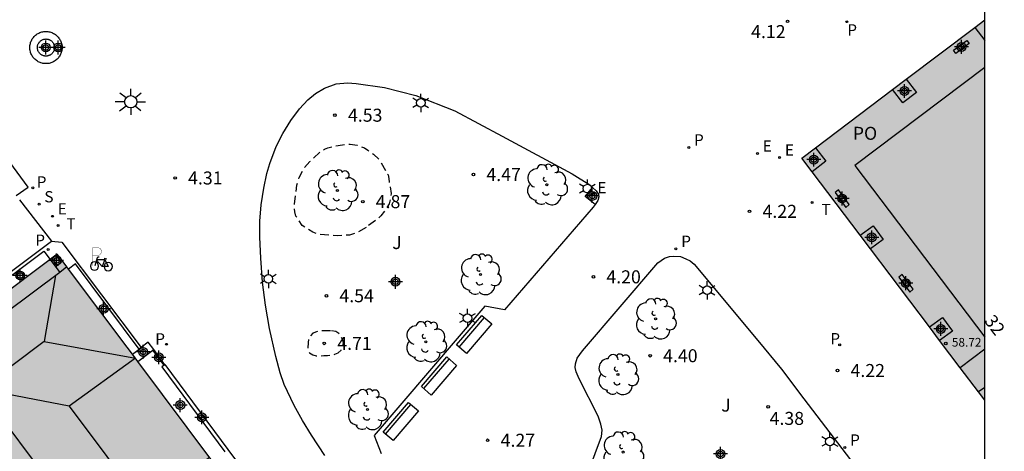
# Model space of a CAD drawing. Units: metres. Extents: x 582744 to 583095, y 4794790 to 4795041.
# Drawn here: x 583038 to 583095, y 4794917 to 4794942 of the extents above; entities that cross this region are included whole.
import ezdxf

# ---------------------------------------------------------------- set-up
doc = ezdxf.new("R2010")
doc.units = ezdxf.units.M
doc.header["$MEASUREMENT"] = 0
doc.linetypes.add('TRAZOS_NORMALES', pattern=[0.75, 0.5, -0.25])
for name, color, linetype in [('010106', 9, 'Continuous'), ('020195', 30, 'TRAZOS_NORMALES'), ('020204', 9, 'Continuous'), ('020308', 9, 'Continuous'), ('060121', 9, 'Continuous'), ('060124', 9, 'Continuous'), ('060130', 9, 'Continuous'), ('070105', 6, 'Continuous'), ('070106', 6, 'Continuous'), ('070117', 9, 'Continuous'), ('080104', 9, 'Continuous'), ('080109', 9, 'Continuous'), ('080110', 9, 'Continuous'), ('080118', 9, 'Continuous'), ('080201', 9, 'Continuous'), ('080303', 9, 'Continuous'), ('080308', 9, 'Continuous'), ('080315', 9, 'Continuous'), ('090111', 4, 'Continuous'), ('090202', 1, 'Continuous'), ('090223', 9, 'Continuous'), ('100105', 3, 'Continuous'), ('100116', 71, 'Continuous'), ('100202', 3, 'Continuous'), ('100302', 7, 'Continuous'), ('210201', 9, 'Continuous'), ('210203', 4, 'Continuous'), ('210204', 9, 'Continuous'), ('210205', 4, 'Continuous'), ('210301', 9, 'Continuous'), ('210303', 4, 'Continuous'), ('210304', 9, 'Continuous'), ('210305', 4, 'Continuous'), ('220205', 1, 'Continuous'), ('220305', 1, 'Continuous'), ('240205', 1, 'Continuous'), ('240305', 1, 'Continuous'), ('250203', 9, 'Continuous'), ('250206', 9, 'Continuous'), ('990501', 21, 'Continuous'), ('Centroides', 1, 'Continuous')]:
    doc.layers.add(name, color=color, linetype=linetype)
doc.layers.add('080111', color=7, linetype='Continuous', lineweight=30)
doc.styles.add('ARIAL', font='arial.ttf', dxfattribs={"height": 1})
doc.styles.add('ARIALI', font='ariali.ttf', dxfattribs={"height": 1})
doc.styles.add('ROMANS', font='romans__.ttf', dxfattribs={"height": 1})

# ---------------------------------------------------------------- blocks, each defined once
blk = doc.blocks.new('Centroide')
for points in [[(0.402, 0), (-0.402, 0)], [(0, -0.402), (0, 0.402)]]:
    blk.add_lwpolyline(points)
for radius in [0.256, 0.159]:
    blk.add_circle((0, 0), radius)
blk = doc.blocks.new('ARBOL')
blk.add_circle((0, 0), 0.0587)
for centre, radius, start, end in [((-0.28, 0.855), 0.3, 359.2878, 173.6078), ((0.097, 0.97), 0.21, 23.1565, 160.4665), ((-0.564, 0.381), 0.532, 92.28, 254.58), ((0.438, 0.881), 0.24, 301.578, 139.328), ((0.656, 0.288), 0.443, 319.8556, 114.7656), ((-0.091, 0.321), 0.12, 119.14, 310.56), ((0.819, -0.249), 0.383, 235.5275, 62.0275), ((-0.556, -0.339), 0.555, 142.64, 266.54), ((-0.039, -0.384), 0.21, 189.64, 323.88), ((-0.301, -0.676), 0.45, 213.78, 295.32), ((0.299, -0.624), 0.532, 224.67, 0.24)]:
    blk.add_arc(centre, radius, start, end)
blk = doc.blocks.new('REGELE')
blk.add_circle((0, 0), 0.055)
blk = doc.blocks.new('COTAPU')
blk.add_circle((0, 0), 0.075)
blk = doc.blocks.new('SANEA')
blk.add_circle((0, 0), 0.055)
blk = doc.blocks.new('FAROLA')
for p, q in [((0, 0.355), (0, 0.755)), ((-0.355, 0), (-0.895, 0)), ((-0.63, 0.51), (-0.255, 0.245)), ((0.605, 0.49), (0.276, 0.223)), ((0.355, 0), (0.855, 0)), ((-0.65, -0.52), (-0.255, -0.24)), ((0, -0.355), (0, -0.755)), ((0.585, -0.52), (0.256, -0.246))]:
    blk.add_line(p, q)
blk.add_circle((0, 0), 0.355)
blk = doc.blocks.new('RETEL')
blk.add_circle((0, 0), 0.055)
blk = doc.blocks.new('PUNTO')
blk.add_circle((0, 0), 0.075)
blk = doc.blocks.new('FAROLJ')
for p, q in [((-0.215, 0.124), (-0.458, 0.264)), ((0, 0.248), (0, 0.528)), ((0.215, 0.124), (0.458, 0.264)), ((-0.215, -0.124), (-0.458, -0.264)), ((0, -0.248), (0, -0.528)), ((0.215, -0.124), (0.458, -0.264))]:
    blk.add_line(p, q)
blk.add_circle((0, 0), 0.248)
blk = doc.blocks.new('PLUVI3')
blk.add_circle((0, 0), 0.055)
blk = doc.blocks.new('BANCO')
blk.add_line((1.125, 0.1875), (-1.125, 0.1875))
blk.add_lwpolyline([(1.125, 0.75), (1.125, 0), (-1.125, 0), (-1.125, 0.75)], close=True)
blk = doc.blocks.new('PLUVI1')
blk.add_circle((0, 0), 0.055)
blk = doc.blocks.new('PLUVI2')
blk.add_circle((0, 0), 0.055)
blk = doc.blocks.new('A$Cde1f4e34')
at = {"layer": '090223', "const_width": 0.01}
blk.add_lwpolyline([(-0.061, 0.534), (-0.064, 0.018)], dxfattribs=at)
blk.add_lwpolyline([(-0.061, 0.534), (0.136, 0.534, -0.828096), (0.074, 0.31), (-0.059, 0.308)], format="xyb", dxfattribs=at)
at = {"layer": '090223'}
for points in [[(0, 0.121, 1), (0, -0.121, 1)], [(0.402, 0.109, 1), (0.402, -0.134, 1)]]:
    blk.add_lwpolyline(points, format="xyb", close=True, dxfattribs=at)
for points in [[(0.14, 0.264), (0.094, 0.261), (0.081, 0.241), (0.007, 0.01)], [(0.311, 0.222), (0.224, -0.01), (0.06, 0.174)], [(0.067, 0.195), (0.303, 0.195)], [(0.303, 0.195), (0.402, -0.012), (0.224, -0.01)], [(0.281, 0.234), (0.357, 0.217)]]:
    blk.add_lwpolyline(points, dxfattribs=at)
blk = doc.blocks.new('PBICIS')
at = {"layer": '090223', "xscale": 1.963139950929655, "yscale": 1.963139950929655, "zscale": 1.963139950929655}
blk.add_blockref('A$Cde1f4e34', (-0.331, -0.159), dxfattribs=at)

msp = doc.modelspace()

# ---------------------------------------------------------------- hatches: boundary and pattern name
at = {"layer": '990501'}
for points in [[(583094.149, 4794941.879), (583083.598, 4794933.919), (583094.149, 4794919.954)], [(583050.83, 4794914.793), (583044.68, 4794923.014), (583041.208, 4794927.639), (583040.93, 4794928.01), (583040.652, 4794928.38), (583026.201, 4794917.528), (583018.492, 4794911.777), (582985.788, 4794887.277), (582990.065, 4794881.572), (582986.462, 4794878.902), (582991.231, 4794872.466), (582994.907, 4794875.226), (582997.03, 4794872.398), (582999.154, 4794869.569), (583026.555, 4794890.113), (583053.956, 4794910.658)]]:
    msp.add_hatch(color=256, dxfattribs=at).paths.add_polyline_path(points, flags=0)

# ---------------------------------------------------------------- linework, layer by layer
at = {"layer": '010106', "flags": 128}
msp.add_lwpolyline([(582744.156, 4794790.2), (583094.146, 4794790.192), (583094.151, 4795040.185), (582744.161, 4795040.193)], close=True, dxfattribs=at)
at = {"layer": '020195', "elevation": 4.64, "flags": 128}
for points in [[(583058.461, 4794929.922), (583057.921, 4794929.601), (583057.501, 4794929.478), (583056.837, 4794929.433), (583055.778, 4794929.503), (583055.391, 4794929.647), (583054.97, 4794929.885), (583054.785, 4794930.033), (583054.42, 4794930.573), (583054.353, 4794930.812), (583054.335, 4794931.036), (583054.339, 4794931.259), (583054.467, 4794932.36), (583054.605, 4794932.805), (583054.904, 4794933.362), (583055.228, 4794933.724), (583055.873, 4794934.325), (583056.062, 4794934.422), (583056.266, 4794934.498), (583056.679, 4794934.613), (583057.105, 4794934.685), (583057.553, 4794934.72), (583057.956, 4794934.655), (583058.371, 4794934.503), (583058.564, 4794934.377), (583058.898, 4794934.133), (583059.203, 4794933.86), (583059.322, 4794933.678), (583059.734, 4794932.942), (583059.781, 4794932.739), (583059.792, 4794932.523), (583059.845, 4794932.306), (583059.903, 4794931.879), (583059.805, 4794931.275), (583059.324, 4794930.577), (583059.162, 4794930.436), (583058.461, 4794929.922)], [(583056.413, 4794923.961), (583055.793, 4794923.957), (583055.386, 4794923.821), (583055.254, 4794923.664), (583055.149, 4794923.486), (583055.124, 4794923.285), (583055.11, 4794922.881), (583055.193, 4794922.692), (583055.385, 4794922.573), (583055.593, 4794922.512), (583055.802, 4794922.508), (583056.026, 4794922.533), (583056.243, 4794922.536), (583056.459, 4794922.561), (583056.669, 4794922.607), (583056.858, 4794922.691), (583057.027, 4794922.846), (583057.117, 4794923.039), (583057.157, 4794923.255), (583057.103, 4794923.45), (583057.02, 4794923.639), (583056.886, 4794923.8), (583056.715, 4794923.912), (583056.413, 4794923.961)]]:
    msp.add_lwpolyline(points, dxfattribs=at)
at = {"layer": '060121', "flags": 128}
for points in [[(583039.077, 4794940.168), (583039.071, 4794940.227), (583039.069, 4794940.286), (583039.071, 4794940.338), (583039.075, 4794940.398), (583039.085, 4794940.462), (583039.097, 4794940.515), (583039.113, 4794940.571), (583039.134, 4794940.629), (583039.156, 4794940.679), (583039.181, 4794940.73), (583039.212, 4794940.783), (583039.245, 4794940.831), (583039.279, 4794940.875), (583039.318, 4794940.921), (583039.358, 4794940.96), (583039.399, 4794940.998), (583039.451, 4794941.039), (583039.498, 4794941.07), (583039.546, 4794941.099), (583039.596, 4794941.125), (583039.652, 4794941.151), (583039.71, 4794941.17), (583039.758, 4794941.185), (583039.818, 4794941.199), (583039.877, 4794941.208), (583039.936, 4794941.214), (583039.995, 4794941.216), (583040.047, 4794941.214), (583040.107, 4794941.21), (583040.171, 4794941.2), (583040.224, 4794941.188), (583040.282, 4794941.172), (583040.336, 4794941.151), (583040.385, 4794941.131), (583040.439, 4794941.104), (583040.492, 4794941.073), (583040.54, 4794941.04), (583040.584, 4794941.006), (583040.63, 4794940.967), (583040.669, 4794940.927), (583040.707, 4794940.886), (583040.748, 4794940.834), (583040.779, 4794940.787), (583040.808, 4794940.739), (583040.833, 4794940.689), (583040.859, 4794940.633), (583040.879, 4794940.575), (583040.894, 4794940.527), (583040.908, 4794940.467), (583040.917, 4794940.408), (583040.923, 4794940.349), (583040.925, 4794940.29), (583040.923, 4794940.238), (583040.919, 4794940.178), (583040.909, 4794940.114), (583040.897, 4794940.061), (583040.881, 4794940.005), (583040.86, 4794939.947), (583040.838, 4794939.897), (583040.813, 4794939.846), (583040.782, 4794939.793), (583040.749, 4794939.745), (583040.715, 4794939.701), (583040.676, 4794939.655), (583040.636, 4794939.616), (583040.595, 4794939.578), (583040.543, 4794939.537), (583040.496, 4794939.506), (583040.448, 4794939.477), (583040.398, 4794939.451), (583040.342, 4794939.425), (583040.284, 4794939.406), (583040.236, 4794939.391), (583040.176, 4794939.377), (583040.117, 4794939.368), (583040.058, 4794939.362), (583039.999, 4794939.36), (583039.947, 4794939.362), (583039.887, 4794939.366), (583039.823, 4794939.376), (583039.77, 4794939.388), (583039.712, 4794939.404), (583039.658, 4794939.425), (583039.609, 4794939.445), (583039.555, 4794939.472), (583039.502, 4794939.503), (583039.454, 4794939.536), (583039.41, 4794939.57), (583039.364, 4794939.609), (583039.325, 4794939.649), (583039.287, 4794939.69), (583039.246, 4794939.742), (583039.215, 4794939.789), (583039.186, 4794939.837), (583039.161, 4794939.887), (583039.135, 4794939.943), (583039.115, 4794940.001), (583039.1, 4794940.049), (583039.086, 4794940.109), (583039.077, 4794940.168)], [(583039.508, 4794940.224), (583039.505, 4794940.255), (583039.504, 4794940.286), (583039.505, 4794940.317), (583039.507, 4794940.348), (583039.512, 4794940.378), (583039.519, 4794940.409), (583039.527, 4794940.438), (583039.538, 4794940.468), (583039.55, 4794940.496), (583039.564, 4794940.524), (583039.579, 4794940.55), (583039.597, 4794940.576), (583039.616, 4794940.601), (583039.636, 4794940.624), (583039.658, 4794940.646), (583039.681, 4794940.667), (583039.705, 4794940.686), (583039.731, 4794940.703), (583039.757, 4794940.719), (583039.785, 4794940.733), (583039.813, 4794940.746), (583039.843, 4794940.756), (583039.872, 4794940.765), (583039.902, 4794940.772), (583039.933, 4794940.777), (583039.964, 4794940.78), (583039.995, 4794940.781), (583040.026, 4794940.78), (583040.057, 4794940.778), (583040.087, 4794940.773), (583040.118, 4794940.766), (583040.147, 4794940.758), (583040.176, 4794940.747), (583040.205, 4794940.735), (583040.233, 4794940.721), (583040.259, 4794940.706), (583040.285, 4794940.688), (583040.31, 4794940.669), (583040.333, 4794940.649), (583040.355, 4794940.627), (583040.376, 4794940.604), (583040.395, 4794940.58), (583040.412, 4794940.554), (583040.428, 4794940.528), (583040.442, 4794940.5), (583040.455, 4794940.472), (583040.465, 4794940.442), (583040.474, 4794940.413), (583040.481, 4794940.383), (583040.486, 4794940.352), (583040.489, 4794940.321), (583040.49, 4794940.29), (583040.489, 4794940.259), (583040.487, 4794940.228), (583040.482, 4794940.198), (583040.475, 4794940.167), (583040.467, 4794940.138), (583040.456, 4794940.108), (583040.444, 4794940.08), (583040.43, 4794940.052), (583040.415, 4794940.026), (583040.397, 4794940), (583040.378, 4794939.975), (583040.358, 4794939.952), (583040.336, 4794939.93), (583040.313, 4794939.909), (583040.289, 4794939.89), (583040.263, 4794939.873), (583040.237, 4794939.857), (583040.209, 4794939.843), (583040.181, 4794939.83), (583040.151, 4794939.82), (583040.122, 4794939.811), (583040.092, 4794939.804), (583040.061, 4794939.799), (583040.03, 4794939.796), (583039.999, 4794939.795), (583039.968, 4794939.796), (583039.937, 4794939.798), (583039.907, 4794939.803), (583039.876, 4794939.81), (583039.847, 4794939.818), (583039.818, 4794939.829), (583039.789, 4794939.841), (583039.761, 4794939.855), (583039.735, 4794939.87), (583039.709, 4794939.888), (583039.684, 4794939.907), (583039.661, 4794939.927), (583039.639, 4794939.949), (583039.618, 4794939.972), (583039.599, 4794939.996), (583039.582, 4794940.022), (583039.566, 4794940.048), (583039.552, 4794940.076), (583039.539, 4794940.104), (583039.529, 4794940.134), (583039.52, 4794940.163), (583039.513, 4794940.193), (583039.508, 4794940.224)], [(583071.675, 4794931.244), (583071.1, 4794931.698), (583071.532, 4794932.217)]]:
    msp.add_lwpolyline(points, dxfattribs=at)
at = {"layer": '060124', "flags": 128}
msp.add_lwpolyline([(583046.849, 4794922.001), (583046.218, 4794922.874)], dxfattribs=at)
at = {"layer": '060130', "flags": 128}
for points in [[(583038.284, 4794931.767), (583038.965, 4794932.231), (583035.986, 4794936.273)], [(583038.471, 4794931.504), (583040.324, 4794929.118)]]:
    msp.add_lwpolyline(points, dxfattribs=at)
at = {"layer": '070105', "flags": 128}
for points in [[(583025.147, 4794917.398), (583025.247, 4794917.829), (583040.324, 4794929.118)], [(583040.324, 4794929.118), (583040.916, 4794929.065), (583045.488, 4794922.989)], [(583045.378, 4794922.906), (583041.698, 4794927.813), (583041.302, 4794927.514)], [(583046.218, 4794922.874), (583046.219, 4794922.875), (583045.894, 4794923.295), (583045.488, 4794922.989)], [(583044.983, 4794922.609), (583045.378, 4794922.906)], [(583045.305, 4794922.179), (583046.169, 4794922.837)], [(583045.488, 4794922.989), (583045.378, 4794922.906)], [(583046.169, 4794922.837), (583046.218, 4794922.874)], [(583046.872, 4794922.019), (583046.849, 4794922.001)], [(583050.891, 4794916.246), (583051.212, 4794915.873), (583051.335, 4794915.992), (583046.872, 4794922.019)], [(583046.81, 4794921.972), (583046.687, 4794921.88), (583050.318, 4794916.976)], [(583046.849, 4794922.001), (583046.81, 4794921.972)]]:
    msp.add_lwpolyline(points, dxfattribs=at)
at = {"layer": '070106', "flags": 128}
msp.add_lwpolyline([(583046.81, 4794921.972), (583046.169, 4794922.837)], dxfattribs=at)
at = {"layer": '070117', "flags": 128}
for points in [[(583093.581, 4794941.45), (583094.149, 4794940.701)], [(583089.624, 4794938.465), (583090.212, 4794937.688), (583089.427, 4794937.093), (583088.837, 4794937.871)], [(583084.384, 4794934.512), (583084.978, 4794933.728), (583084.192, 4794933.132)], [(583086.965, 4794929.462), (583087.72, 4794930.012), (583088.298, 4794929.217), (583087.557, 4794928.679)], [(583040.564, 4794928.313), (583040.873, 4794927.887), (583040.658, 4794927.708), (583040.342, 4794928.146)], [(583090.956, 4794924.18), (583091.717, 4794924.733), (583092.295, 4794923.938), (583091.549, 4794923.395)], [(583094.149, 4794920.694), (583093.788, 4794920.432)]]:
    msp.add_lwpolyline(points, dxfattribs=at)
at = {"layer": '080104', "flags": 128}
for points in [[(583094.149, 4794939.142), (583086.66, 4794933.484), (583094.149, 4794923.586)], [(583040.79, 4794927.325), (583037.684, 4794924.998)], [(583041.208, 4794927.639), (583040.79, 4794927.325)]]:
    msp.add_lwpolyline(points, dxfattribs=at)
at = {"layer": '080109', "flags": 128}
for points in [[(583040.558, 4794927.152), (583039.891, 4794923.339)], [(583039.891, 4794923.339), (583036.227, 4794920.594)], [(583039.891, 4794923.339), (583045.165, 4794922.372)], [(583045.182, 4794908.589), (583036.21, 4794920.581)], [(583041.344, 4794919.616), (583036.227, 4794920.594)]]:
    msp.add_lwpolyline(points, dxfattribs=at)
at = {"layer": '080110', "flags": 128}
msp.add_lwpolyline([(583045.165, 4794922.372), (583041.344, 4794919.616), (583045.69, 4794913.813), (583049.424, 4794916.677)], dxfattribs=at)
at = {"layer": '080111', "flags": 128}
for points in [[(583089.624, 4794938.465), (583093.581, 4794941.45)], [(583093.581, 4794941.45), (583094.149, 4794941.879)], [(583088.837, 4794937.871), (583089.624, 4794938.465)], [(583084.384, 4794934.512), (583088.837, 4794937.871)], [(583084.192, 4794933.132), (583083.598, 4794933.919), (583084.384, 4794934.512)], [(583086.965, 4794929.462), (583084.192, 4794933.132)], [(583087.557, 4794928.679), (583086.965, 4794929.462)], [(583040.564, 4794928.313), (583040.342, 4794928.146)], [(583041.208, 4794927.639), (583040.93, 4794928.01), (583040.652, 4794928.38), (583040.564, 4794928.313)], [(583090.956, 4794924.18), (583087.557, 4794928.679)], [(583040.235, 4794928.066), (583037.132, 4794925.736)], [(583040.342, 4794928.146), (583040.235, 4794928.066)], [(583041.302, 4794927.514), (583041.208, 4794927.639)], [(583044.983, 4794922.609), (583044.68, 4794923.014), (583041.302, 4794927.514)], [(583091.549, 4794923.395), (583090.956, 4794924.18)], [(583092.736, 4794921.823), (583091.549, 4794923.395)], [(583045.305, 4794922.179), (583044.983, 4794922.609)], [(583049.569, 4794916.478), (583045.305, 4794922.179)], [(583093.788, 4794920.432), (583092.736, 4794921.823)], [(583094.149, 4794919.954), (583093.788, 4794920.432)]]:
    msp.add_lwpolyline(points, dxfattribs=at)
at = {"layer": '080118', "flags": 128}
msp.add_lwpolyline([(583094.149, 4794922.895), (583092.736, 4794921.823)], dxfattribs=at)
at = {"layer": '090111', "flags": 128}
for points in [[(583092.488, 4794939.941), (583092.351, 4794940.13), (583093.121, 4794940.701), (583093.258, 4794940.512), (583092.488, 4794939.941)], [(583085.706, 4794932.087), (583085.514, 4794931.926), (583086.144, 4794931.071), (583086.336, 4794931.232), (583085.706, 4794932.087)], [(583089.387, 4794927.206), (583089.195, 4794927.045), (583089.825, 4794926.19), (583090.017, 4794926.351), (583089.387, 4794927.206)]]:
    msp.add_lwpolyline(points, dxfattribs=at)
at = {"layer": '100105', "flags": 128}
for points in [[(583037.132, 4794925.736), (583036.766, 4794926.225), (583039.874, 4794928.548), (583040.235, 4794928.066)], [(583040.235, 4794928.066), (583040.79, 4794927.325)]]:
    msp.add_lwpolyline(points, dxfattribs=at)
at = {"layer": '100116', "flags": 128}
for points in [[(583056.077, 4794916.766), (583055.316, 4794917.932), (583054.804, 4794918.791), (583054.317, 4794919.643), (583053.74, 4794920.856), (583053.509, 4794921.529), (583053.25, 4794922.478), (583052.887, 4794924.092), (583052.671, 4794925.44), (583052.48, 4794926.755), (583052.392, 4794928.152), (583052.332, 4794929.352), (583052.344, 4794930.28), (583052.42, 4794931.219), (583052.559, 4794932.183), (583052.747, 4794933.02), (583052.919, 4794933.611), (583053.286, 4794934.578), (583053.668, 4794935.324), (583054.12, 4794936.076), (583054.628, 4794936.757), (583055.095, 4794937.268), (583055.542, 4794937.641), (583056.064, 4794937.937), (583056.743, 4794938.193), (583057.387, 4794938.26), (583057.885, 4794938.222), (583059.517, 4794937.986), (583061.335, 4794937.52), (583063.583, 4794936.637), (583066.31, 4794935.181), (583070.352, 4794933.012), (583071.373, 4794932.367), (583071.532, 4794932.217)], [(583071.532, 4794932.217), (583071.74, 4794932.021), (583071.87, 4794931.83), (583071.894, 4794931.685), (583071.84, 4794931.477), (583071.675, 4794931.244)], [(583071.675, 4794931.244), (583071.557, 4794931.077), (583066.441, 4794925.167), (583065.308, 4794925.385), (583058.933, 4794917.927), (583059.342, 4794916.887)], [(583070.53, 4794913.791), (583072.037, 4794917.868), (583072.075, 4794918.227), (583072.012, 4794918.582), (583071.85, 4794919.039), (583070.747, 4794921.187), (583070.577, 4794921.6), (583070.519, 4794921.841), (583070.548, 4794922.062), (583070.649, 4794922.388), (583070.94, 4794922.806), (583075.294, 4794927.872), (583075.671, 4794928.137), (583075.957, 4794928.239), (583076.223, 4794928.266), (583076.608, 4794928.24), (583076.915, 4794928.114), (583077.165, 4794927.99), (583077.389, 4794927.79), (583081.053, 4794923.405), (583082.43, 4794921.744), (583083.712, 4794920.035), (583087.163, 4794915.534)]]:
    msp.add_lwpolyline(points, dxfattribs=at)

# ---------------------------------------------------------------- block references
at = {"layer": '020204', "rotation": 359.9987685839998}
for p in [(583082.78, 4794941.8, 4.118), (583056.668, 4794936.387, 4.53), (583047.448, 4794932.768, 4.309), (583064.653, 4794932.968, 4.469), (583058.272, 4794931.404, 4.871), (583080.583, 4794930.845, 4.223), (583071.575, 4794927.069, 4.2), (583056.175, 4794925.977, 4.536), (583056.053, 4794923.232, 4.714), (583074.849, 4794922.522, 4.4), (583085.658, 4794921.668, 4.217), (583081.659, 4794919.578, 4.378), (583065.477, 4794917.647, 4.271)]:
    msp.add_blockref('COTAPU', p, dxfattribs=at)
at = {"layer": '080201', "rotation": 359.9987685839998}
msp.add_blockref('PUNTO', (583091.899, 4794923.229, 58.72), dxfattribs=at)
at = {"layer": '090202', "rotation": 229.3975685911259}
for p in [(583064.414, 4794923.994), (583062.387, 4794921.598), (583060.18, 4794918.97)]:
    msp.add_blockref('BANCO', p, dxfattribs=at)
at = {"layer": '090223'}
msp.add_blockref('PBICIS', (583043.131, 4794927.846), dxfattribs=at)
at = {"layer": '100202', "rotation": 359.9987685839998}
for p in [(583068.888, 4794932.381), (583056.808, 4794932.05), (583065.06, 4794927.199), (583075.166, 4794924.648), (583061.916, 4794923.328), (583072.993, 4794921.437), (583058.549, 4794919.415), (583073.29, 4794916.968)]:
    msp.add_blockref('ARBOL', p, dxfattribs=at)
at = {"layer": '210201', "rotation": 359.9987685839998}
for p in [(583086.189, 4794941.779, 4.18), (583077.075, 4794934.532, 4.179), (583040.128, 4794928.647, 4.612), (583085.782, 4794923.146, 4.244)]:
    msp.add_blockref('PLUVI1', p, dxfattribs=at)
at = {"layer": '210203', "rotation": 359.9987685839998}
for p in [(583039.246, 4794932.203, 4.206), (583046.956, 4794923.178, 4.346)]:
    msp.add_blockref('PLUVI2', p, dxfattribs=at)
at = {"layer": '210204', "rotation": 359.9987685839998}
msp.add_blockref('SANEA', (583039.601, 4794931.257, 4.21), dxfattribs=at)
at = {"layer": '210205', "rotation": 359.9987685839998}
for p in [(583076.337, 4794928.687, 4.059), (583086.08, 4794917.229, 4.176)]:
    msp.add_blockref('PLUVI3', p, dxfattribs=at)
at = {"layer": '220205', "rotation": 359.9987685839998}
for p in [(583081.036, 4794934.184, 4.233), (583082.319, 4794933.948, 4.28), (583071.5, 4794931.781, 4.317), (583040.37, 4794930.558, 4.228)]:
    msp.add_blockref('REGELE', p, dxfattribs=at)
at = {"layer": '240205', "rotation": 359.9987685839998}
for p in [(583084.188, 4794931.35, 4.315), (583040.695, 4794930.023, 4.229)]:
    msp.add_blockref('RETEL', p, dxfattribs=at)
at = {"layer": '250203', "rotation": 359.9987685839998}
for p in [(583061.616, 4794937.099), (583071.227, 4794932.154), (583052.826, 4794926.953), (583078.132, 4794926.299), (583064.31, 4794924.691), (583085.214, 4794917.574)]:
    msp.add_blockref('FAROLJ', p, dxfattribs=at)
at = {"layer": '250206', "rotation": 359.9987685839998}
msp.add_blockref('FAROLA', (583044.888, 4794937.162), dxfattribs=at)
at = {"layer": 'Centroides', "rotation": 359.9987685839998}
for p in [(583039.987, 4794940.293), (583040.705, 4794940.293), (583092.811, 4794940.322), (583089.521, 4794937.783), (583084.293, 4794933.824), (583071.512, 4794931.735), (583085.926, 4794931.584), (583087.632, 4794929.345), (583040.614, 4794928.016), (583038.511, 4794927.146), (583060.157, 4794926.786), (583089.603, 4794926.705), (583043.327, 4794925.226), (583091.615, 4794924.066), (583045.602, 4794922.737), (583046.509, 4794922.427), (583047.746, 4794919.677), (583048.991, 4794918.968), (583078.908, 4794916.857)]:
    msp.add_blockref('Centroide', p, dxfattribs=at)

# ---------------------------------------------------------------- texts
at = {"layer": '020308', "style": 'ARIAL'}
for s, p in [('4.12', (583080.675, 4794940.832)), ('4.53', (583057.418, 4794936.012)), ('4.31', (583048.198, 4794932.393)), ('4.47', (583065.403, 4794932.593)), ('4.87', (583059.022, 4794931.029)), ('4.22', (583081.333, 4794930.47)), ('4.20', (583072.325, 4794926.694)), ('4.54', (583056.925, 4794925.602)), ('4.71', (583056.803, 4794922.857)), ('4.40', (583075.599, 4794922.147)), ('4.22', (583086.408, 4794921.293)), ('4.38', (583081.74, 4794918.533)), ('4.27', (583066.226, 4794917.272))]:
    msp.add_text(s, height=0.75, rotation=359.9988, dxfattribs=at).set_placement(p)
at = {"layer": '080303', "style": 'ARIAL'}
msp.add_text('58.72', height=0.5, rotation=359.9988, dxfattribs=at).set_placement((583092.255, 4794923.047))
at = {"layer": '080308', "style": 'ARIALI'}
msp.add_text('32', height=0.75, rotation=307.0988, dxfattribs=at).set_placement((583094.089, 4794924.519))
at = {"layer": '080315', "style": 'ARIAL'}
msp.add_text('PO', height=0.75, rotation=359.9988, dxfattribs=at).set_placement((583086.539, 4794934.968))
at = {"layer": '100302', "style": 'ARIAL'}
for p in [(583059.97, 4794928.669), (583078.949, 4794919.299)]:
    msp.add_text('J', height=0.75, rotation=359.9988, dxfattribs=at).set_placement(p)
at = {"layer": '210301', "style": 'ROMANS'}
for p in [(583086.222, 4794940.979), (583077.381, 4794934.638), (583039.384, 4794928.857), (583085.244, 4794923.178)]:
    msp.add_text('P', height=0.65, rotation=359.9988, dxfattribs=at).set_placement(p)
at = {"layer": '210303', "style": 'ROMANS'}
for p in [(583039.464, 4794932.214), (583046.304, 4794923.167)]:
    msp.add_text('P', height=0.65, rotation=359.9988, dxfattribs=at).set_placement(p)
at = {"layer": '210304', "style": 'ROMANS'}
msp.add_text('S', height=0.65, rotation=359.9988, dxfattribs=at).set_placement((583039.907, 4794931.363))
at = {"layer": '210305', "style": 'ROMANS'}
for p in [(583076.643, 4794928.793), (583086.386, 4794917.335)]:
    msp.add_text('P', height=0.65, rotation=359.9988, dxfattribs=at).set_placement(p)
at = {"layer": '220305', "style": 'ROMANS'}
for p in [(583081.342, 4794934.29), (583082.625, 4794934.054), (583071.806, 4794931.887), (583040.676, 4794930.664)]:
    msp.add_text('E', height=0.65, rotation=359.9988, dxfattribs=at).set_placement(p)
at = {"layer": '240305', "style": 'ROMANS'}
for p in [(583084.731, 4794930.627), (583041.177, 4794929.799)]:
    msp.add_text('T', height=0.65, rotation=359.9988, dxfattribs=at).set_placement(p)

doc.saveas('drawing.dxf')
